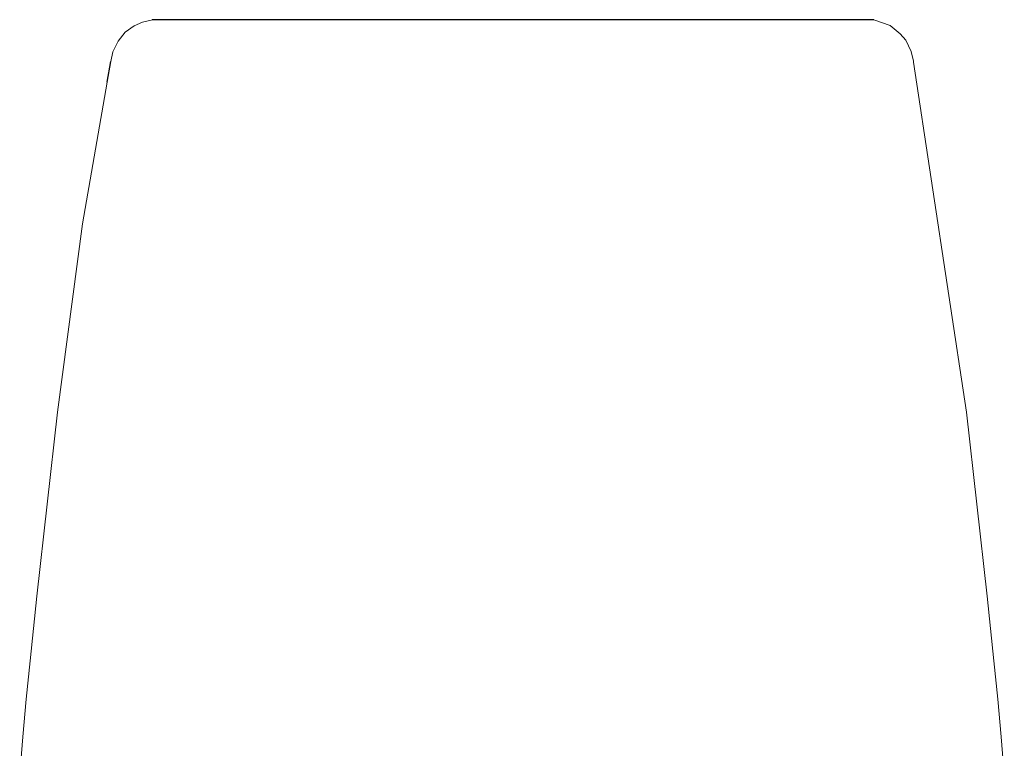
# Model space of a CAD drawing. Units: inches. Extents: x 151672 to 152361, y -33057 to -32280.
# Drawn here: x 152059 to 152109, y -32905 to -32867 of the extents above; entities that cross this region are included whole.
import ezdxf

# ---------------------------------------------------------------- set-up
doc = ezdxf.new("R2010")
doc.units = ezdxf.units.IN
doc.header["$MEASUREMENT"] = 0
doc.layers.get('0').update_dxf_attribs({"color": 250})

# ---------------------------------------------------------------- blocks, each defined once
blk = doc.blocks.new('b')
at = {"color": 0, "linetype": 'Continuous', "lineweight": 0}
for p, q in [((152064.122, -32868.136), (152064.576, -32867.804)), ((152065.015, -32867.611), (152064.576, -32867.804)), ((152065.53, -32867.49), (152065.015, -32867.611)), ((152102.748, -32867.493), (152103.59, -32867.79)), ((152104.118, -32868.21), (152103.59, -32867.79)), ((152063.755, -32868.591), (152064, -32868.286)), ((152064, -32868.286), (152064.122, -32868.136)), ((152104.118, -32868.21), (152104.401, -32868.545)), ((152063.755, -32868.591), (152063.534, -32869.036)), ((152104.678, -32869.124), (152104.401, -32868.545)), ((152063.381, -32869.649), (152063.486, -32869.153)), ((152063.486, -32869.153), (152063.534, -32869.036)), ((152104.678, -32869.124), (152104.794, -32869.635)), ((152063.377, -32869.672), (152063.381, -32869.649)), ((152104.794, -32869.635), (152104.799, -32869.678)), ((152107.534, -32887.738), (152104.799, -32869.678)), ((152063.19, -32870.713), (152061.92, -32878.011)), ((152060.623, -32887.738), (152061.92, -32878.011)), ((152059.553, -32897.224), (152060.623, -32887.738)), ((152108.604, -32897.224), (152107.534, -32887.738)), ((152059.207, -32900.56), (152059.553, -32897.224)), ((152108.95, -32900.56), (152108.604, -32897.224)), ((152059.009, -32902.536), (152059.207, -32900.56)), ((152109.148, -32902.537), (152108.95, -32900.56)), ((152058.828, -32904.485), (152059.009, -32902.536)), ((152109.329, -32904.486), (152109.148, -32902.537)), ((152058.671, -32906.432), (152058.828, -32904.485)), ((152109.485, -32906.434), (152109.329, -32904.486))]:
    blk.add_line(p, q, dxfattribs=at)
blk.add_line((152102.748, -32867.493), (152065.515, -32867.493))
at = {"color": 0}
blk.add_line((152063.19, -32870.713), (152063.381, -32869.649), dxfattribs=at)
blk = doc.blocks.new('Aion Task Chair Front')
at = {"color": 0}
blk.add_blockref('b', (0, 0), dxfattribs=at)

msp = doc.modelspace()

# ---------------------------------------------------------------- block references
at = {"color": 0}
msp.add_blockref('Aion Task Chair Front', (0, 0), dxfattribs=at)

doc.saveas('drawing.dxf')
